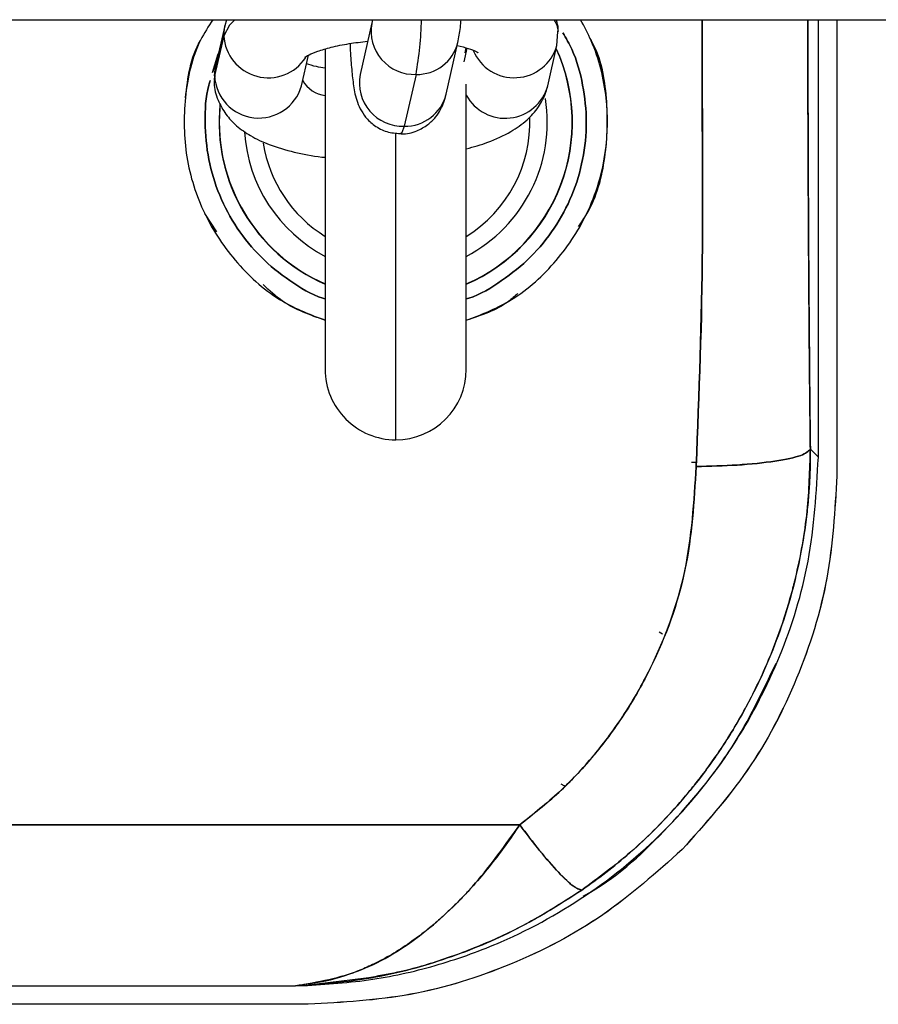
# Model space of a CAD drawing. Units: millimetres. Extents: x 15 to 205, y 5 to 292.
# Drawn here: x 104 to 105, y 152 to 152 of the extents above; entities that cross this region are included whole.
import ezdxf

# ---------------------------------------------------------------- set-up
doc = ezdxf.new("R2010")
doc.units = ezdxf.units.MM

msp = doc.modelspace()

# ---------------------------------------------------------------- linework, layer by layer
at = {"color": 7, "linetype": 'Continuous', "lineweight": 25}
for p, q in [((96.21799693200987, 152.1908110097315), (120.2406223573301, 152.1908110097315)), ((104.3836996607939, 152.1908110097314), (104.3826756811845, 152.1872647355435)), ((104.719150506075, 151.9427525346473), (104.7191505060741, 152.1908110097314)), ((104.7191505060696, 151.9427525326614), (104.7191505060696, 152.1908110097314)), ((104.7296320619262, 152.1908110097314), (104.7296320619262, 151.9322709728238)), ((104.7296320619261, 152.1908110097314), (104.7296320619261, 151.9322709728238)), ((104.3826756811846, 152.1872647355435), (104.3774827639141, 152.1644749647315)), ((104.4661052504625, 152.188979959371), (104.4594286425433, 152.1596788254699)), ((104.3821279625527, 152.1817105562369), (104.3769350452822, 152.1589207854249)), ((104.5709945373301, 152.1761563769303), (104.5715908908583, 152.1838967109501)), ((104.4396320619262, 152.1741808519176), (104.4396320619262, 151.9926821123974)), ((104.5081790719662, 152.1485704668567), (104.5148556798854, 152.1778716007578)), ((104.5194225061456, 152.1748817812), (104.5187895296889, 152.1721038843792)), ((104.5658016200597, 152.1533666061183), (104.5709945373301, 152.1761563769303)), ((104.3758614708298, 152.1608533761203), (104.3790605951749, 152.1713994757418)), ((104.3790605951749, 152.1713994757418), (104.3758614708298, 152.1608533761203)), ((104.426233193337, 152.1533666061183), (104.4301898640295, 152.1707309532788)), ((104.3774827639141, 152.1644749647315), (104.3768864103858, 152.1567346307116)), ((104.4594286425433, 152.1596788254699), (104.4594390738049, 152.1597152011308)), ((104.4911190597488, 152.1597878156745), (104.4844424518297, 152.1304866817733)), ((104.5196320619262, 151.9926821123974), (104.5196320619262, 152.1542759791713)), ((104.3782761354111, 152.0705389035378), (104.3713532786343, 152.0809548943303)), ((104.7146124236772, 151.9472904230715), (104.719150506075, 151.9427525346473)), ((104.7191505060587, 151.9427525286912), (104.7146124236615, 151.9472904173816)), ((104.6499781637397, 151.9398396800253), (104.6472540771588, 151.9398396753998)), ((104.6289809009849, 151.8438074070435), (104.6307789189469, 151.8426060098507)), ((104.5499168994092, 151.7344599959748), (104.0796320616059, 151.7344599959755)), ((104.0796320619262, 151.7344599959754), (104.5499168994092, 151.7344599959747)), ((104.4270954136367, 151.6432582326705), (104.4691210720972, 151.6483920614246)), ((104.0796320620751, 151.643204499177), (104.4228258471604, 151.6432045481392)), ((104.0796320620751, 151.6432044823686), (104.4228258471604, 151.6432044837891)), ((104.4228258471524, 151.6432047415926), (104.4270954079396, 151.6432584597845)), ((104.4228258471604, 151.6432045481392), (104.4270954136367, 151.6432582326705)), ((104.4300432015002, 151.6326821123974), (104.0796320619262, 151.6326821123974)), ((104.4300432015002, 151.6326821123974), (104.0796320619262, 151.6326821123974))]:
    msp.add_line(p, q, dxfattribs=at)
at = {"color": 8, "linetype": 'Continuous', "lineweight": 25}
for p, q in [((104.3821279625527, 152.1817105562369), (104.3826829823364, 152.1872966688471)), ((104.5183443963836, 152.1669999136853), (104.5200985067608, 152.1746980477771)), ((104.3769350452822, 152.1589207854249), (104.3774827639141, 152.1644749647315)), ((104.3769350452822, 152.1589207854249), (104.3766741946123, 152.1564837451776)), ((104.4796320619262, 151.9526821123975), (104.4796320619262, 152.126063041849))]:
    msp.add_line(p, q, dxfattribs=at)
at = {"color": 8, "linetype": 'Continuous', "lineweight": 25, "flags": 128}
for points in [[(104.3883940621884, 152.1908110097314), (104.3853226388309, 152.1877444998655), (104.3821279625527, 152.1817105562369)], [(104.5718031066318, 152.1841475964841), (104.5710973897048, 152.1877444998655), (104.569423447013, 152.1908110097314)], [(104.4844424518297, 152.1304866817733), (104.4830706080366, 152.1265875133705), (104.4823937076228, 152.1261281957156)]]:
    msp.add_lwpolyline(points, dxfattribs=at)
at = {"color": 8, "linetype": 'Continuous', "lineweight": 25}
for centre, radius, start, end in [((104.2714040736008, 152.197885819944), 0.2229935718072942, 350.1628731705062, 358.1818991594978), ((104.4902099419105, 152.1843284940435), 0.02455751188647658, 169.6545654866084, 272.1215716196771), ((104.4074271730877, 152.1832347607922), 0.02534508341316298, 183.4477382575516, 326.6409065814866), ((104.4917651312156, 152.183559883105), 0.0237808451965863, 268.443212461263, 346.1649654891967), ((104.4796320619262, 152.1326821123974), 0.0999999999999989, 293.5781784782077, 24.58328077468416), ((104.5467697212026, 152.1831054717911), 0.02520102236182465, 202.8860963896243, 344.0266570242921), ((104.4020403688009, 152.1601933048547), 0.02513755307654144, 182.9016813381056, 344.2420663125969), ((104.4835268661652, 152.155014982146), 0.02454538278948132, 169.0466913188972, 272.1377286268004), ((104.4413681505596, 152.1643282541714), 0.01653781535845143, 209.0007951582916, 263.9741641734554), ((104.5416272600312, 152.1600018211489), 0.02506842159544961, 208.6689139335196, 344.6518114403337), ((104.4850884946919, 152.1542588253389), 0.02378092052640262, 268.4432863367514, 346.1607650292141), ((104.4796320619262, 152.1326821123974), 0.0858938415433291, 297.7549598719872, 9.01467935724168), ((104.4796320619262, 152.1326821123974), 0.09999999999999269, 175.457146633773, 246.4218215218013), ((104.4796320619262, 152.1326821123974), 0.07604576401320526, 301.7355235158961, 2.229523535300407), ((104.4796320619262, 152.1326821123974), 0.0858938415433228, 183.7096230616053, 242.2450401280229), ((104.4796320619262, 152.1326821123974), 0.0760457640132039, 189.0039638642701, 238.2644764841147)]:
    msp.add_arc(centre, radius, start, end, dxfattribs=at)
at = {"color": 7, "linetype": 'Continuous', "lineweight": 25}
for centre, radius, start, end in [((104.4796320619262, 152.1326821123974), 0.1001519224698867, 293.5402519572479, 24.69673099141488), ((104.4796320619262, 152.1326821123974), 0.100151922469881, 174.2786375389605, 246.4597480427612), ((104.4796320619262, 151.9926821123974), 0.03999999999999204, 180, 270.0000000000008), ((104.4796320619262, 151.9926821123974), 0.04000000000000625, 270.0000000000008, 0)]:
    msp.add_arc(centre, radius, start, end, dxfattribs=at)
for points, knots in [([(104.3759566033205, 152.1908110097314), (104.3734983097237, 152.1870075669692), (104.3649322978881, 152.1737543348252), (104.3591820541971, 152.1466561195773), (104.3596014531184, 152.1128288851346), (104.3699271760442, 152.0801968177153), (104.3888442102978, 152.0520405929458), (104.4126728383938, 152.0308427903226), (104.431410016237, 152.0235855704805), (104.4396320619262, 152.0204010357753)], [0, 0, 0, 0, 0.0650812890946477, 0.2267780762096274, 0.3884748633245834, 0.5501716504395482, 0.711868437554525, 0.8735652246695033, 1, 1, 1, 1]), ([(104.4663936175717, 152.1908110097314), (104.466312049011, 152.1902395344584), (104.4661628009642, 152.1891938917798), (104.4661232057138, 152.1890467044047), (104.4661052504625, 152.188979959371)], [0, 0, 0, 0, 0.5465301721122469, 1, 1, 1, 1]), ([(104.5148556798854, 152.1778716007578), (104.5151394749406, 152.1792580550214), (104.5159384766464, 152.1831615033072), (104.5164117376841, 152.1878121879963), (104.516716902532, 152.1908110097314)], [0, 0, 0, 0, 0.355187045425469, 1, 1, 1, 1]), ([(104.5196320619262, 152.0204042726065), (104.5278174290852, 152.0235688686892), (104.5465012555693, 152.0307923399096), (104.5702868923481, 152.051905301091), (104.5899787493627, 152.0810680865861), (104.5997816096417, 152.113882724082), (104.6000133819552, 152.1476955550742), (104.5938640602922, 152.1730008871695), (104.5865008992231, 152.1868561011382), (104.5843991179694, 152.1908110097314)], [0, 0, 0, 0, 0.12616544310816, 0.2879838132502535, 0.4498021833923347, 0.6305720140726325, 0.7733719723184731, 0.9353100474539137, 0.9999999999999999, 0.9999999999999999, 0.9999999999999999, 0.9999999999999999]), ([(104.6499131400292, 151.9375606484561), (104.6515185330041, 151.9789586541143), (104.6537027425807, 152.0352825086606), (104.6534997308761, 152.1063955173153), (104.6532941070318, 152.1493516586477), (104.6532391269445, 152.1773214294795), (104.6532126105206, 152.1908110097314)], [0, 0, 0, 0, 0.4925417931955116, 0.6701253327737715, 0.8409042811472306, 0.9999999999999999, 0.9999999999999999, 0.9999999999999999, 0.9999999999999999]), ([(104.6532239950168, 152.1908110097314), (104.6533202516165, 152.162692842303), (104.6534500782035, 152.1247683184696), (104.6535395580883, 152.0818669759661), (104.6533764976891, 152.0253984268809), (104.6515452607815, 151.9789545620977), (104.6499131400294, 151.9375606849796)], [0, 0, 0, 0, 0.331668477853842, 0.4473395759215963, 0.5074320841053745, 0.9999999999999999, 0.9999999999999999, 0.9999999999999999, 0.9999999999999999]), ([(104.7146124231336, 151.9472902242373), (104.7144870874231, 151.958996039577), (104.7142667666627, 151.9795730493239), (104.7140290730644, 152.0063534585537), (104.7138961983186, 152.0229987013484), (104.7138216317031, 152.0330354828966), (104.7137705134454, 152.0401815423728), (104.7137111771527, 152.0489274774062), (104.7136501162165, 152.0585543823684), (104.7135931228505, 152.068190444115), (104.7135515409134, 152.0757072548637), (104.713517138877, 152.0822456612055), (104.713483787838, 152.0888428183175), (104.7134370490687, 152.0986691162867), (104.713385908487, 152.110345963711), (104.7133460737867, 152.1202963691902), (104.7133173203721, 152.1279138679386), (104.7132819214155, 152.1376324551562), (104.7132268983851, 152.1542884672367), (104.7131691600099, 152.1734133199514), (104.7131415402511, 152.1863576369597), (104.7131320379281, 152.1908110097314)], [0, 0, 0, 0, 0.1460164568224567, 0.2566743082843023, 0.3319264476684668, 0.3517970545910242, 0.3805693728805792, 0.4200744915397621, 0.4595797634351911, 0.4990853842666701, 0.5385914597238777, 0.5519582864783338, 0.5793981211445605, 0.6195944030455784, 0.6725458029450267, 0.7226055923510154, 0.7415588812516279, 0.7658858673071883, 0.8416695068363544, 0.945527855448305, 1, 1, 1, 1]), ([(104.7131414623939, 152.1908110097314), (104.7131879631685, 152.1714108767176), (104.7132864075065, 152.1303398780144), (104.7135633755682, 152.0691321251132), (104.713989601966, 152.0072323277641), (104.7144045147837, 151.9673000901308), (104.7146124236772, 151.9472904230715)], [0, 0, 0, 0, 0.2373580504393533, 0.5024982135348203, 0.7507065544376035, 1, 1, 1, 1]), ([(104.5715908908583, 152.1838967109501), (104.5716620055533, 152.1845017502222), (104.5719215868827, 152.1867102515535), (104.5711950836271, 152.188830418721), (104.5706676126269, 152.1903697465738)], [0, 0, 0, 0, 0.273959206406491, 1, 1, 1, 1]), ([(104.5744250593296, 152.1833400582288), (104.5761778091929, 152.1802727455728), (104.5814389720108, 152.1710657094557), (104.5861197063648, 152.1538236843984), (104.5883605156151, 152.1326989143398), (104.586230602732, 152.111473332627), (104.5800583067154, 152.0910819008704), (104.5700024790311, 152.0723128741032), (104.5565164574896, 152.0557497661045), (104.5399292567767, 152.0425755416544), (104.5272869665759, 152.0347763097371), (104.5200762031739, 152.0326318175178), (104.5196320619262, 152.0324997292219)], [0, 0, 0, 0, 0.05832713137760448, 0.1750783390658656, 0.2918295467541007, 0.4085807544423358, 0.5253319621305726, 0.6420831698188223, 0.7588343775070557, 0.8755855851953025, 0.9923367928835426, 1, 1, 1, 1]), ([(104.5196320619262, 152.0324997292219), (104.5200762031739, 152.0326318175178), (104.5272869665759, 152.0347763097371), (104.5399292567767, 152.0425755416544), (104.5565164574896, 152.0557497661045), (104.5700024790311, 152.0723128741032), (104.5800583067154, 152.0910819008704), (104.586230602732, 152.111473332627), (104.5883605156151, 152.1326989143398), (104.5861197063648, 152.1538236843984), (104.5814389720108, 152.1710657094557), (104.5761778091929, 152.1802727455728), (104.5744250593296, 152.1833400582288)], [0, 0, 0, 0, 0.007663207116457396, 0.1244144148046971, 0.2411656224929232, 0.357916830181179, 0.4746680378694268, 0.5914192455576641, 0.7081704532458987, 0.824921660934133, 0.9416728686223927, 1, 1, 1, 1]), ([(104.5896245777977, 152.1801685586393), (104.5898722726577, 152.1797576966752), (104.5959150362377, 152.1697343085731), (104.5999586718205, 152.1461554355797), (104.5992320704785, 152.112853013763), (104.5928190361592, 152.087486573623), (104.5847253098483, 152.0759972008509), (104.5830898395485, 152.0736755844273)], [0, 0, 0, 0, 0.01296409382669988, 0.3162720212000479, 0.6198633558483602, 0.9231871492223557, 1, 1, 1, 1]), ([(104.3604327102131, 152.1465209906378), (104.3618094471023, 152.1579688599917), (104.3631871239588, 152.1694245453804), (104.3689685278478, 152.1790373826682), (104.3689724724091, 152.1790439413565)], [0, 0, 0, 0, 0.999317715665943, 1, 1, 1, 1]), ([(104.4281499880554, 152.1696082969009), (104.4281063425602, 152.1695724954482), (104.4279751308499, 152.1694648653293), (104.4303269411311, 152.1709480856128), (104.4352645237674, 152.1729835180712), (104.4430263936301, 152.1753003097917), (104.452692786399, 152.1773374125189), (104.460150121685, 152.1781685804106), (104.4637327370829, 152.178567885896)], [0, 0, 0, 0, 0.07746940551411022, 0.232896731749254, 0.4057514603897467, 0.5983565347455955, 0.8070444726091556, 1, 1, 1, 1]), ([(104.4537201345076, 152.177309625279), (104.4537510769244, 152.1764733907994), (104.4539386588085, 152.1714038954081), (104.4545127072343, 152.1634700360676), (104.4555827383424, 152.1536822428457), (104.4566313824074, 152.14738328991), (104.4591724643117, 152.1405868205051), (104.4625189919905, 152.1352803003664), (104.467567568477, 152.1304987361012), (104.4744096863412, 152.126844281845), (104.4796681685233, 152.1264413763387), (104.482253411189, 152.1262432947499)], [0, 0, 0, 0, 0.03265165652805725, 0.1979437900888139, 0.3691344532046333, 0.5646449663321375, 0.6508262461956282, 0.7251104877213779, 0.8108899027794785, 0.9070272609233507, 1, 1, 1, 1]), ([(104.5144804819615, 152.1762249974615), (104.5167112409599, 152.175652729776), (104.5212100157759, 152.1744986367282), (104.5250424427674, 152.1729523445718), (104.5266443575902, 152.1717964258866), (104.5263015263644, 152.172120365691), (104.5262701484806, 152.1721500145233)], [0, 0, 0, 0, 0.3302324177527395, 0.665980182300588, 0.9694285869019547, 1, 1, 1, 1]), ([(104.4396320619262, 152.1633633527703), (104.4379325966939, 152.1636295511645), (104.4337165680687, 152.1642899354012), (104.4307973107852, 152.1652039698505), (104.4290547950986, 152.1657495604618)], [0, 0, 0, 0, 0.4030962271196158, 1, 1, 1, 1]), ([(104.4396320619262, 152.0324997292219), (104.4391879209561, 152.0326318174334), (104.4319771620604, 152.0347763082825), (104.4193344551453, 152.0425756669078), (104.4027491208055, 152.0557493238602), (104.3892562389811, 152.072314517827), (104.3792259860554, 152.0910757682195), (104.3729582512874, 152.1114962195069), (104.3711845186509, 152.1326134994709), (104.3718299831902, 152.1478584438518), (104.3742083972813, 152.155433308368), (104.3744714251437, 152.156271009603)], [0, 0, 0, 0, 0.009128967385444574, 0.148211462612365, 0.2872939578392781, 0.4263764530662165, 0.5654589482931532, 0.704541443520073, 0.8436239387469906, 0.9827064339739082, 0.9999999999999999, 0.9999999999999999, 0.9999999999999999, 0.9999999999999999]), ([(104.3744714251437, 152.156271009603), (104.3742083972813, 152.155433308368), (104.3718299831902, 152.1478584438518), (104.3711845186509, 152.1326134994709), (104.3729582512874, 152.1114962195069), (104.3792259860554, 152.0910757682195), (104.3892562389811, 152.072314517827), (104.4027491208055, 152.0557493238602), (104.4193344551453, 152.0425756669078), (104.4319771620604, 152.0347763082825), (104.4391879209561, 152.0326318174334), (104.4396320619262, 152.0324997292219)], [0, 0, 0, 0, 0.01729356602609172, 0.15637606125301, 0.295458556479928, 0.4345410517068481, 0.5736235469337817, 0.7127060421607023, 0.8517885373876314, 0.9908710326145553, 0.9999999999999999, 0.9999999999999999, 0.9999999999999999, 0.9999999999999999]), ([(104.3768864103858, 152.1567346307116), (104.3768273416463, 152.1561317243391), (104.3764431185293, 152.15221001266), (104.3786353940816, 152.1451697783263), (104.3831221624567, 152.1369438607123), (104.389536556134, 152.1302357971991), (104.3976869021285, 152.1245649185053), (104.408313004551, 152.1195966480266), (104.4217802318203, 152.1156851417611), (104.4326920915006, 152.1134054855822), (104.4389836331395, 152.1128456365407), (104.4396320619262, 152.1127879364959)], [0, 0, 0, 0, 0.02109363508725978, 0.1372072992504344, 0.2469294351996962, 0.3592527395525782, 0.4844558120005244, 0.634324087125125, 0.8094223784957828, 0.980358388616273, 1, 1, 1, 1]), ([(104.5196320619262, 152.1175711557916), (104.5238123136592, 152.1187605261893), (104.5330719902015, 152.1213951008214), (104.5443618436287, 152.1267366181666), (104.5537743466202, 152.1333086621452), (104.5605826854581, 152.1408403138979), (104.5643175724003, 152.1477780518113), (104.5654757809093, 152.1521395769354), (104.5658016200597, 152.1533666061183)], [0, 0, 0, 0, 0.1940656009395166, 0.4298747557521742, 0.6264369020252168, 0.7890815905757768, 0.9406622600558733, 1, 1, 1, 1]), ([(104.482253411189, 152.1262432947499), (104.4825017481282, 152.1262042062247), (104.4856426944198, 152.1257098175984), (104.4912885826333, 152.127437145806), (104.4977767876326, 152.1309211625912), (104.5022947404618, 152.135383096699), (104.5052599107739, 152.1399714716613), (104.5071840387538, 152.1445590878512), (104.5078172827136, 152.1471119488955), (104.5081790719662, 152.1485704668567)], [0, 0, 0, 0, 0.01785366315945049, 0.2258117430621393, 0.3963636106181487, 0.5461149362547044, 0.6833725792099082, 0.8191022651678755, 1, 1, 1, 1]), ([(104.4396320619262, 152.0204311020473), (104.4311595144487, 152.0233607213649), (104.4180439075851, 152.0278958078111), (104.4080320119574, 152.037297485677), (104.4044876981906, 152.0406257760958)], [0, 0, 0, 0, 0.6459897407376094, 1, 1, 1, 1]), ([(104.5488404778642, 152.0356012300453), (104.5471209992233, 152.0340558002671), (104.5388794969905, 152.026648518394), (104.5281349241194, 152.0231786197391), (104.5196320619262, 152.0204326687887)], [0, 0, 0, 0, 0.2086365558575681, 1, 1, 1, 1]), ([(104.5851050902514, 151.6974159882973), (104.5896625821122, 151.7006664265396), (104.5990145471585, 151.7073363199273), (104.6126037174669, 151.7186180580724), (104.626155371666, 151.7312336460048), (104.6370891979818, 151.7428229952506), (104.6457715827323, 151.7529744191674), (104.6525106583864, 151.7614315463521), (104.659467818128, 151.7708713127474), (104.6665462126505, 151.7813420675683), (104.6736384379997, 151.7928892539958), (104.6827434321824, 151.8093901799195), (104.6918098542756, 151.8290131719083), (104.6992727307866, 151.8494850860915), (104.7030258725131, 151.8621146689127), (104.704738788506, 151.8685629221258), (104.705306376975, 151.8707727235611), (104.7057568215678, 151.8725771044457), (104.7090720362684, 151.8861813020244), (104.713617360171, 151.9109551790621), (104.7142919466448, 151.9355881710209), (104.7146124130676, 151.9472902242373)], [0, 0, 0, 0, 0.05721836604383469, 0.1174119835185474, 0.1805749671265023, 0.2467018776069065, 0.2805173681268207, 0.3174610238012692, 0.3575305110331305, 0.4007235783091097, 0.4470381517293675, 0.4964725273189198, 0.5939758319665761, 0.6683983984967615, 0.719755593552666, 0.7289920606140963, 0.7367871270499848, 0.7431408597424698, 0.7480533088820723, 0.8803111862305097, 0.9999999999999999, 0.9999999999999999, 0.9999999999999999, 0.9999999999999999]), ([(104.7146124236615, 151.9472904173816), (104.7146088375085, 151.9447800381411), (104.7146011232997, 151.9393799369089), (104.7143013367646, 151.9307171364279), (104.7136841839566, 151.920933200712), (104.7122378088243, 151.9061518055532), (104.7094981678456, 151.8885572850923), (104.704444091032, 151.8664012149048), (104.6978887099217, 151.8450092554532), (104.6895188641861, 151.8238928124329), (104.6796497917305, 151.8033302594568), (104.6679635858689, 151.7830857785936), (104.6540555408832, 151.7630601289538), (104.6362272415146, 151.7413422308873), (104.613900176627, 151.718739542096), (104.5945009551548, 151.7043738812996), (104.5851050927866, 151.6974159849806)], [0, 0, 0, 0, 0.02568633919979732, 0.05525413440545166, 0.0887032896796257, 0.1260336938430185, 0.2073177183307577, 0.2709093170876017, 0.3588353328166865, 0.4364227060480406, 0.5036703762546848, 0.5926504344074829, 0.6758923865315387, 0.7534013108143524, 0.8805618386757881, 0.9999999999999999, 0.9999999999999999, 0.9999999999999999, 0.9999999999999999]), ([(104.6499131400294, 151.9375606849796), (104.6578146913671, 151.9377486365821), (104.6742250961411, 151.9381389854822), (104.695592285956, 151.9404203304389), (104.7107661893826, 151.9436339981218), (104.7133623699933, 151.9461019249209), (104.7146124231336, 151.9472902242373)], [0, 0, 0, 0, 0.2407477618345838, 0.4999990573154801, 0.7592510529001356, 0.9999999999999999, 0.9999999999999999, 0.9999999999999999, 0.9999999999999999]), ([(104.7146124130676, 151.9472902242373), (104.7133595912216, 151.9461020581946), (104.710757841654, 151.9436345800788), (104.6955769746378, 151.9404231826861), (104.6742220422775, 151.938140271677), (104.6578140756415, 151.9377490391421), (104.6499131400293, 151.9375606487623)], [0, 0, 0, 0, 0.2407653028066569, 0.5000000794259569, 0.7592348115888753, 0.9999999999999999, 0.9999999999999999, 0.9999999999999999, 0.9999999999999999]), ([(104.4270954155342, 151.6432581570386), (104.4403023816162, 151.6440935973282), (104.466361617131, 151.645742040667), (104.5040961824748, 151.6545302899345), (104.5462464808039, 151.6697628690465), (104.5911138817417, 151.6947940452714), (104.6305041786654, 151.7280936031177), (104.6596879294663, 151.7621339934867), (104.6809204680429, 151.7944626452681), (104.7003424417798, 151.834769190951), (104.7158400590564, 151.8844177922274), (104.7180310934421, 151.9230269025325), (104.7191505060587, 151.9427525286912)], [0, 0, 0, 0, 0.08569594400356279, 0.1690903704586393, 0.2501883305021977, 0.3758302369766349, 0.499989023928814, 0.5825733283605404, 0.6659120869310349, 0.7500124410653399, 0.8722798558968432, 1, 1, 1, 1]), ([(104.5499168994092, 151.7344599959747), (104.55745094905, 151.7403946005799), (104.5725794576346, 151.7523113944686), (104.5923257745652, 151.7735590556874), (104.6097273710032, 151.7969779072262), (104.6290151635974, 151.8311126563224), (104.6463105294917, 151.8779662773177), (104.6487105480128, 151.9176673754517), (104.6499131400292, 151.9375606484561)], [0, 0, 0, 0, 0.1220418271313484, 0.2450622065803415, 0.3693953365475081, 0.4945931787997458, 0.7467527009325778, 1, 1, 1, 1]), ([(104.6499131400293, 151.9375606487623), (104.6487332069828, 151.9178552593413), (104.6463755603707, 151.8784815467863), (104.6293533622765, 151.8318948050968), (104.6102386220742, 151.7977859089861), (104.592852662998, 151.7741700052661), (104.5729313850357, 151.75262571302), (104.5575827038168, 151.7405107431341), (104.5499168995655, 151.7344599960809)], [0, 0, 0, 0, 0.2508650878090537, 0.5012582926645953, 0.6263493034695559, 0.7511789740852045, 0.8757278719207783, 1, 1, 1, 1]), ([(104.7296320619262, 151.9322709728238), (104.7285135289337, 151.9128259338314), (104.7262566182247, 151.8735908669792), (104.7084714991912, 151.8168960792414), (104.681000103024, 151.7642304861473), (104.6548766182636, 151.734907475126), (104.6419342311575, 151.7203799431664)], [0, 0, 0, 0, 0.2478917712637677, 0.5001815744077127, 0.7523744015733796, 1, 1, 1, 1]), ([(104.7296320619262, 151.9322709728238), (104.7285466528641, 151.9128312383654), (104.7263551913827, 151.8735820458157), (104.7084284285322, 151.816913847707), (104.681076070474, 151.7641669648418), (104.6548962676272, 151.7348802574533), (104.6419342311573, 151.7203799431662)], [0, 0, 0, 0, 0.2477349207644297, 0.5001815033629782, 0.7525319186081779, 1, 1, 1, 1]), ([(104.5858211044149, 151.6939620148851), (104.587205253652, 151.6947204053188), (104.6054859076371, 151.7047365746251), (104.6349008115984, 151.732939511982), (104.671567743701, 151.7761229042133), (104.687490630862, 151.809873111141), (104.6951577205999, 151.8261243011777)], [0, 0, 0, 0, 0.02720995007457831, 0.3593656441889183, 0.691525723600038, 1, 1, 1, 1]), ([(104.573203632457, 151.7576743262892), (104.5736430604673, 151.7573687421433), (104.5743682506473, 151.7568644351431), (104.5752144333122, 151.7566230098279), (104.5755478727339, 151.7565278758564)], [0, 0, 0, 0, 0.6059486497624436, 1, 1, 1, 1]), ([(104.4228258471604, 151.6432044837891), (104.4354300911916, 151.6453879391488), (104.4602130109742, 151.6496811279267), (104.4944216572425, 151.6708325274414), (104.5246838650596, 151.6991555180897), (104.5417307045979, 151.7230063860095), (104.5499168994092, 151.7344599959748)], [0, 0, 0, 0, 0.274037252098713, 0.5388219412000418, 0.7785341134000178, 1, 1, 1, 1]), ([(104.5499168995622, 151.7344599634724), (104.5473117809508, 151.7306291041329), (104.5420432029918, 151.7228815946752), (104.5336614548934, 151.7118555713579), (104.5262568611976, 151.7029481724724), (104.5198531165924, 151.6958564651605), (104.5144624577904, 151.69024455167), (104.5085421547232, 151.6844951779648), (104.5020829727246, 151.6786996183663), (104.4954512696927, 151.6732629650272), (104.4875996095206, 151.6674240693485), (104.4786955400086, 151.6615968651564), (104.4691925730319, 151.6563728076682), (104.456370771721, 151.6505149862188), (104.4411974496614, 151.645449637917), (104.4285576299434, 151.643905130038), (104.4228258471524, 151.6432047415926)], [0, 0, 0, 0, 0.07221099206407543, 0.1460391244865098, 0.2215111513517412, 0.2622021253227529, 0.3065535827724615, 0.3545355846568949, 0.4061208399421579, 0.4612769663889509, 0.5111357920541264, 0.5890138241072834, 0.6657190377520774, 0.7260987771077769, 0.875793931334806, 1, 1, 1, 1]), ([(104.5499168995655, 151.7344599960809), (104.5536630035973, 151.7294907606547), (104.5614352000165, 151.7191808831239), (104.5720989525794, 151.7069748825452), (104.5808056838051, 151.6986707907479), (104.5836889590048, 151.6978292930129), (104.5851050902514, 151.6974159882973)], [0, 0, 0, 0, 0.2364493474780706, 0.4905712057640016, 0.7497921691570127, 1, 1, 1, 1]), ([(104.585105043178, 151.6974160577421), (104.5837381959545, 151.6978035973586), (104.5809287761758, 151.6986001468523), (104.5724030029039, 151.7066536379641), (104.5616954841672, 151.7188477676097), (104.553771901739, 151.7293502621751), (104.5499168995622, 151.7344599634724)], [0, 0, 0, 0, 0.2432616602853301, 0.5000003717226503, 0.7567388649137343, 1, 1, 1, 1]), ([(104.6419342311573, 151.7203799431662), (104.6274339168703, 151.7074179066964), (104.5981472094819, 151.6812381038496), (104.5454003266168, 151.6538857457915), (104.4887321285082, 151.6359589829409), (104.4494829359585, 151.6337675214595), (104.4300432015002, 151.6326821123974)], [0, 0, 0, 0, 0.2474680813917466, 0.4998184966370289, 0.7522650792355168, 1, 1, 1, 1]), ([(104.6419342311575, 151.7203799431664), (104.6274066991978, 151.7074375560603), (104.5980836881766, 151.6813140712999), (104.5454180950825, 151.6538426751326), (104.4887233073447, 151.636057556099), (104.4494882404926, 151.6338006453899), (104.4300432015002, 151.6326821123974)], [0, 0, 0, 0, 0.2476255984266028, 0.4998184255922767, 0.7521082287362095, 1, 1, 1, 1]), ([(104.4270954079396, 151.6432584597845), (104.4408399658636, 151.6444719815053), (104.4682832536104, 151.6468949787348), (104.5088959054275, 151.6580536300749), (104.5483627062927, 151.6741736043191), (104.5729193819356, 151.6897076568111), (104.585105043178, 151.6974160577421)], [0, 0, 0, 0, 0.2524942877808924, 0.5041466908065274, 0.7539446894371398, 1, 1, 1, 1]), ([(104.5851050927866, 151.6974159849806), (104.5772474677648, 151.6922968400001), (104.5612926700103, 151.6819024876846), (104.5357064281581, 151.6690698578689), (104.5094153254578, 151.658725539527), (104.4858522830036, 151.6515919509255), (104.4713182689044, 151.6489876334943), (104.465581407696, 151.6479596581845)], [0, 0, 0, 0, 0.209323799033131, 0.4250290475166058, 0.6492015298765382, 0.8615329446161145, 1, 1, 1, 1])]:
    msp.add_open_spline(points, degree=3, knots=knots, dxfattribs=at)

doc.saveas('drawing.dxf')
